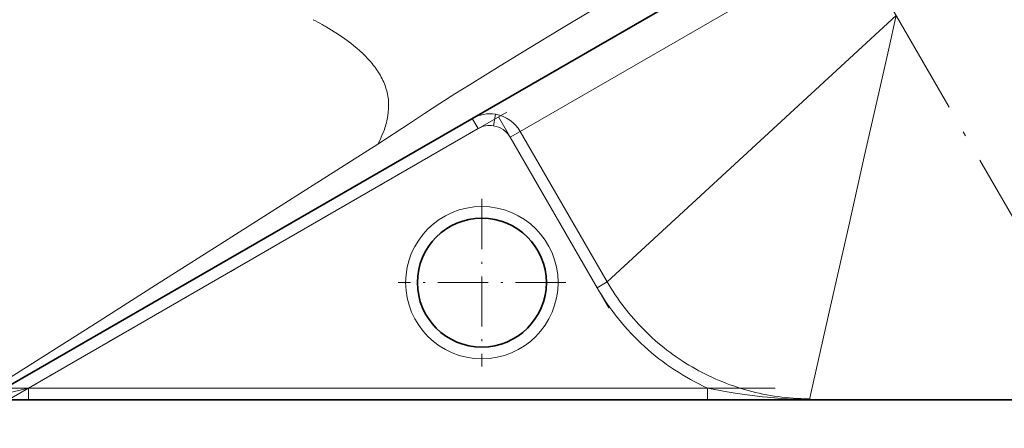
# Model space of a CAD drawing. Extents: x 0 to 420, y 0 to 297.
# Drawn here: x 221 to 326, y 88 to 132 of the extents above; entities that cross this region are included whole.
import ezdxf

# ---------------------------------------------------------------- set-up
doc = ezdxf.new("R2010")
doc.units = 0
doc.linetypes.add('DASHDOT', pattern=[18.5, 12, -3, 0.5, -3])

msp = doc.modelspace()

# ---------------------------------------------------------------- linework, layer by layer
at = {"color": 7, "linetype": 'DASHDOT', "lineweight": 13}
for p, q in [((328.932373, 106.386826), (297.769958, 160.361755)), ((214.063538, 88.155182), (274.996155, 123.334641)), ((283.396606, 100.988541), (271.618988, 121.387985)), ((301.138885, 92.451187), (214.264801, 92.451187))]:
    msp.add_line(p, q, dxfattribs=at)
at = {"color": 7, "lineweight": 13}
for p, q in [((273.949921, 119.843849), (309.921478, 140.612045)), ((314.028442, 132.201187), (283.224823, 103.779251)), ((314.028442, 132.201187), (313.198425, 128.517136)), ((313.198425, 128.517136), (312.347534, 124.740677)), ((312.347534, 124.740677), (310.628143, 117.109276)), ((268.824677, 121.21492), (269.449677, 120.132385)), ((271.308258, 121.668823), (271.107758, 120.436356)), ((269.449677, 120.132385), (221.50444, 92.451187)), ((273.949921, 119.843849), (272.870361, 119.220566)), ((273.949921, 119.843849), (283.224823, 103.779251)), ((272.870361, 119.220566), (282.145264, 103.15596)), ((250.40863, 113.172066), (258.762726, 118.480873)), ((310.628143, 117.109276), (308.973541, 109.765518)), ((242.407608, 108.087639), (250.40863, 113.172066)), ((308.973541, 109.765518), (307.49646, 103.209732)), ((235.063324, 103.420547), (242.407608, 108.087639)), ((228.66217, 99.352783), (235.063324, 103.420547)), ((282.145264, 103.15596), (283.224823, 103.779251)), ((307.49646, 103.209732), (306.2966, 97.884277)), ((223.439117, 96.033676), (228.66217, 99.352783)), ((306.2966, 97.884277), (305.439423, 94.079803)), ((219.549911, 93.562195), (223.439117, 96.033676)), ((305.439423, 94.079803), (304.945068, 91.885605)), ((221.50444, 92.451187), (218.978531, 91.826187)), ((293.899384, 92.451187), (221.50444, 92.451187)), ((221.50444, 92.451187), (221.50444, 91.201187)), ((293.899384, 92.451187), (293.899384, 91.201187)), ((304.945068, 91.885605), (304.790833, 91.201172))]:
    msp.add_line(p, q, dxfattribs=at)
at = {"color": 7, "lineweight": 35}
for p, q in [((260.637726, 116.48819), (293.702423, 135.578094)), ((217.924622, 91.827759), (260.637726, 116.48819)), ((218.617676, 91.201187), (221.50444, 91.201187)), ((221.50444, 91.201187), (293.899384, 91.201187)), ((293.899384, 91.201187), (302.040649, 91.201187)), ((302.040649, 91.201187), (303.194214, 91.201187)), ((303.194214, 91.201187), (304.790863, 91.201187)), ((304.678162, 91.313873), (304.73291, 91.259125)), ((304.790863, 91.201187), (304.73291, 91.259125)), ((304.790863, 91.201187), (361.271271, 91.201187))]:
    msp.add_line(p, q, dxfattribs=at)
at = {"color": 7, "linetype": 'DASHDOT', "lineweight": 13, "ltscale": 0.446875}
for p, q in [((269.853455, 112.638687), (269.853455, 94.763687)), ((278.790955, 103.701187), (260.915955, 103.701187))]:
    msp.add_line(p, q, dxfattribs=at)
at = {"color": 7, "lineweight": 13}
for points in [[(290.56897, 138.099121), (286.455414, 135.665817), (282.319977, 133.206619), (278.162079, 130.715698), (274.989441, 128.797226), (271.809509, 126.852119), (268.601074, 124.858147), (266.986847, 123.839355), (265.372559, 122.808311), (263.747375, 121.758301), (262.121826, 120.696899), (258.762726, 118.480873)], [(255.872131, 129.242645), (255.229843, 129.719376), (254.550827, 130.185806), (253.837616, 130.642105), (253.258347, 130.991592)], [(259.799774, 121.311279), (259.874634, 121.819092), (259.911957, 122.328842), (259.915924, 122.584366), (259.909821, 122.840271)], [(258.762726, 118.480873), (258.993439, 118.933182), (259.20282, 119.390289), (259.389008, 119.851608)], [(304.73291, 91.259125), (303.612244, 91.274216), (302.500336, 91.315186), (301.403992, 91.380508), (300.322296, 91.469078), (299.780609, 91.522263), (298.429993, 91.679985), (297.08551, 91.871384), (296.012512, 92.047615), (294.685791, 92.292671), (293.899384, 92.451187)]]:
    msp.add_lwpolyline(points, dxfattribs=at)
msp.add_circle((269.853455, 103.701187), 8.125, dxfattribs=at)
at = {"color": 7, "lineweight": 35}
msp.add_circle((269.853455, 103.701187), 6.875, dxfattribs=at)
at = {"color": 7, "lineweight": 13}
for centre, radius, start, end in [((234.155487, 98.390121), 37.786505, 60.391891, 62.023302), ((236.197449, 102.004875), 33.634861, 59.519935, 60.373859), ((253.653259, 122.566689), 6.262536, 2.503761, 16.67332), ((270.702301, 117.963257), 3.75483, 80.712516, 120.003514), ((270.703552, 117.96904), 3.748883, 30.006951, 80.716935), ((270.7052, 117.958488), 2.510395, 80.771925, 120.008254), ((270.708008, 117.970985), 2.497514, 30.022889, 80.789807), ((304.793732, 116.228439), 26.150385, 209.993104, 218.849237), ((304.818604, 116.243774), 24.933019, 209.99473, 224.864338), ((304.78894, 116.217125), 26.139549, 218.836519, 227.676833), ((304.80957, 116.234116), 24.919775, 224.863218, 239.772442), ((304.788605, 116.207909), 26.132514, 227.663773, 236.544891), ((304.81073, 116.23584), 24.921868, 239.772169, 254.722469), ((304.792816, 116.203331), 26.131017, 236.531654, 245.362433), ((304.813324, 116.243927), 24.930377, 254.721588, 269.689374)]:
    msp.add_arc(centre, radius, start, end, dxfattribs=at)
for centre, major_axis, ratio, start_param, end_param in [((-3937.01123, -155.027084), (4196.857422, 278.206726), 0.036464, 0.0261239188, 0.0411706861), ((-56.709473, 93.517609), (316.588501, 29.678207), 0.137223, 0.0613266802, 0.0925102123), ((188.94751, 116.250793), (70.936188, 6.940155), 0.292772, 0.0570342433, 0.1288796039), ((230.984711, 114.863724), (28.647369, 9.464569), 0.426069, 5.9524456771, 6.054243661)]:
    msp.add_ellipse(centre, major_axis=major_axis, ratio=ratio, start_param=start_param, end_param=end_param, dxfattribs=at)

doc.saveas('drawing.dxf')
